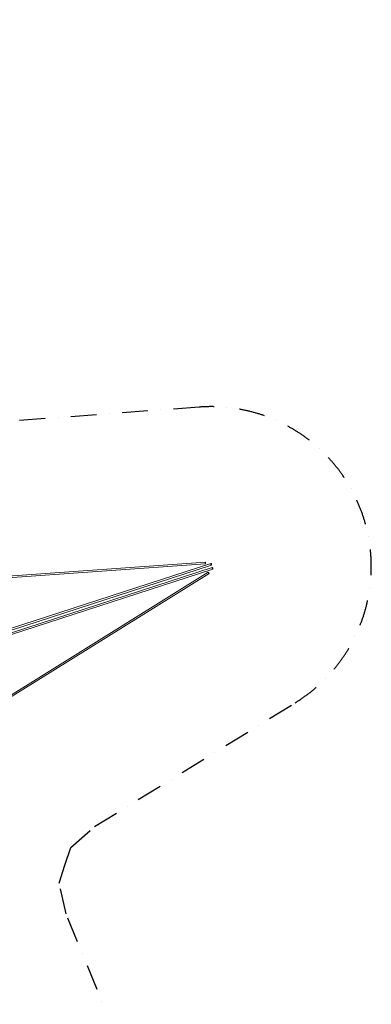
# Model space of a CAD drawing. Extents: x -8244 to 6741, y -7533 to 7008.
# Drawn here: x 3324 to 6741, y -2576 to 7008 of the extents above; entities that cross this region are included whole.
import ezdxf

# ---------------------------------------------------------------- set-up
doc = ezdxf.new("R2010")
doc.units = 0
doc.header["$LTSCALE"] = 500
doc.header["$MEASUREMENT"] = 0
doc.linetypes.add('STRICHPUNKT', pattern=[1, 0.5, -0.25, 0, -0.25])
doc.layers.add('PENTA M', color=7, linetype='CONTINUOUS')
doc.layers.add('SICHER-MIN', color=7, linetype='STRICHPUNKT')

msp = doc.modelspace()

# ---------------------------------------------------------------- linework, layer by layer
at = {"layer": 'PENTA M', "color": 0, "linetype": 'Continuous', "lineweight": 0}
for p, q in [((2767.6, 1560.9), (5128.3, 1727)), ((2777.8, 1545.6), (5129.4, 1711.1)), ((5182.9, 1714.5), (2999.3, 1005)), ((5187.8, 1699.3), (3004.2, 989.8)), ((5195.9, 1674.6), (3012.3, 965.1)), ((5200.8, 1659.4), (3017.2, 949.9)), ((5155.5, 1630.7), (3155.7, 382.3)), ((5164, 1617.1), (3156.5, 364))]:
    msp.add_line(p, q, dxfattribs=at)
for centre, major_axis, ratio, start_param, end_param in [((5128.9, 1719), (-0.56, 7.98), 0.203991, 0, 3.141593), ((5128.9, 1719), (-0.56, 7.98), 0.203991, 3.141593, 6.283185), ((5159.8, 1623.9), (4.24, -6.79), 0.203991, 3.141593, 6.283185), ((5159.8, 1623.9), (4.24, -6.79), 0.203991, 0, 3.141593), ((5185.4, 1706.9), (2.47, -7.61), 0.454125, 3.141593, 6.283185), ((5185.4, 1706.9), (2.47, -7.61), 0.454125, 0, 3.141593), ((5198.4, 1667), (2.47, -7.61), 0.454125, 3.141593, 6.283185), ((5198.4, 1667), (2.47, -7.61), 0.454125, 0, 3.141593)]:
    msp.add_ellipse(centre, major_axis=major_axis, ratio=ratio, start_param=start_param, end_param=end_param, dxfattribs=at)
at = {"layer": 'SICHER-MIN'}
msp.add_lwpolyline([(4644.9, -3819.9), (3775.1, -1696.7), (3707.3, -1397.2), (3763.9, -1223), (3820.5, -1048.8), (4051.4, -846.3), (6003.1, 360.1, 0.785189), (5068.3, 3237.2), (2780.2, 3066), (2474.4, 3094.1), (2326.2, 3201.7), (2178, 3309.4), (2056.9, 3591.6), (1512.6, 5820.6, 0.785189), (-1512.6, 5820.6), (-2056.9, 3591.6), (-2178, 3309.4), (-2326.2, 3201.7), (-2474.4, 3094.1), (-2780.2, 3066), (-5068.3, 3237.2, 0.785189)], format="xyb", dxfattribs=at)

doc.saveas('drawing.dxf')
